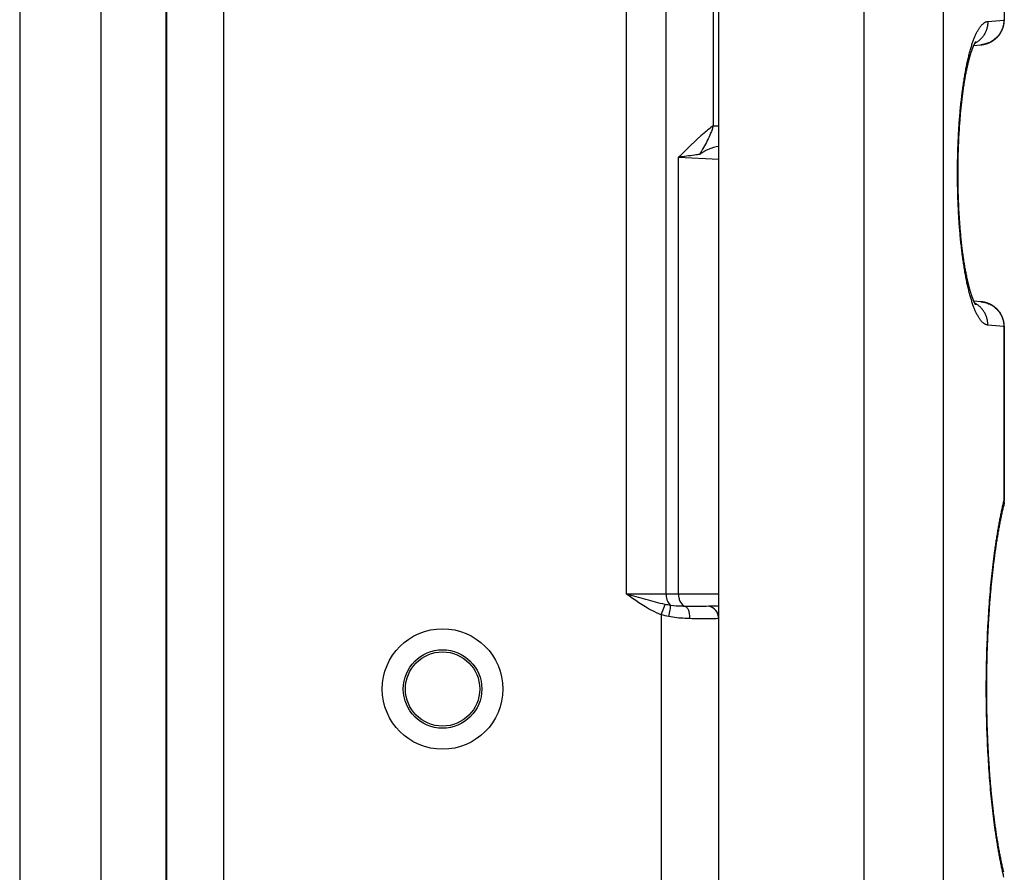
# Model space of a CAD drawing. Units: millimetres. Extents: x 645 to 1065, y -13 to 284.
# Drawn here: x 710 to 734, y 122 to 143 of the extents above; entities that cross this region are included whole.
import ezdxf

# ---------------------------------------------------------------- set-up
doc = ezdxf.new("R2010")
doc.units = ezdxf.units.MM
doc.header["$LTSCALE"] = 23.1
doc.layers.add('COMPONENTI_DI_ASSIEME', color=7, linetype='CONTINUOUS')

msp = doc.modelspace()

# ---------------------------------------------------------------- linework, layer by layer
at = {"layer": 'COMPONENTI_DI_ASSIEME', "color": 9, "linetype": 'Continuous'}
for p, q in [((713.844, 168.358), (713.844, 84.267)), ((715.235, 84.499), (715.235, 168.127)), ((725.952, 128.613), (725.952, 168.127)), ((712.25, 166.313), (712.25, 86.313)), ((724.991, 128.613), (724.991, 160.487)), ((732.672, 145.122), (732.672, 86.313)), ((730.747, 145.105), (730.747, 86.313)), ((727.094, 144.661), (727.094, 139.964)), ((733.752, 142.492), (734.142, 142.526)), ((734.142, 142.534), (734.152, 142.534)), ((727.094, 139.964), (727.235, 139.964)), ((726.255, 139.201), (727.236, 139.154)), ((726.255, 139.201), (727.235, 139.154)), ((726.255, 128.613), (726.255, 139.201)), ((734.142, 135.099), (733.752, 135.133)), ((734.152, 135.091), (734.142, 135.091)), ((734.142, 135.091), (734.142, 130.87)), ((734.152, 130.87), (734.142, 130.87)), ((727.235, 128.613), (724.991, 128.613)), ((725.835, 128.114), (725.93, 128.363)), ((725.835, 128.114), (725.835, 84.499)), ((727.23, 84.268), (727.23, 128.021))]:
    msp.add_line(p, q, dxfattribs=at)
at = {"layer": 'COMPONENTI_DI_ASSIEME', "color": 7, "linetype": 'Continuous'}
for p, q in [((710.285, 166.313), (710.285, 86.313)), ((713.835, 86.313), (713.835, 166.313)), ((734.152, 157.091), (734.152, 142.534)), ((727.235, 86.313), (727.235, 145.658)), ((734.152, 142.518), (734.152, 142.534)), ((733.359, 141.769), (733.363, 141.779)), ((733.363, 141.779), (733.366, 141.789)), ((733.366, 141.789), (733.369, 141.798)), ((733.369, 141.798), (733.373, 141.808)), ((733.373, 141.808), (733.376, 141.817)), ((733.376, 141.817), (733.379, 141.825)), ((733.379, 141.825), (733.382, 141.834)), ((733.382, 141.834), (733.385, 141.842)), ((733.385, 141.842), (733.388, 141.85)), ((733.388, 141.85), (733.391, 141.858)), ((733.391, 141.858), (733.394, 141.866)), ((733.394, 141.866), (733.397, 141.873)), ((733.397, 141.873), (733.4, 141.88)), ((733.4, 141.88), (733.403, 141.887)), ((733.403, 141.887), (733.406, 141.894)), ((733.406, 141.894), (733.409, 141.9)), ((733.409, 141.9), (733.411, 141.907)), ((733.411, 141.907), (733.414, 141.913)), ((733.413, 141.911), (733.586, 141.927)), ((733.414, 141.913), (733.417, 141.919)), ((733.417, 141.919), (733.419, 141.924)), ((733.419, 141.924), (733.422, 141.93)), ((733.422, 141.93), (733.424, 141.935)), ((733.424, 141.935), (733.426, 141.94)), ((733.426, 141.94), (733.429, 141.945)), ((733.429, 141.945), (733.431, 141.949)), ((733.431, 141.949), (733.433, 141.953)), ((733.433, 141.953), (733.435, 141.958)), ((733.435, 141.958), (733.437, 141.962)), ((733.437, 141.962), (733.439, 141.965)), ((733.439, 141.965), (733.441, 141.969)), ((733.441, 141.969), (733.443, 141.972)), ((733.443, 141.972), (733.445, 141.975)), ((733.445, 141.975), (733.446, 141.978)), ((733.446, 141.978), (733.448, 141.981)), ((733.448, 141.981), (733.449, 141.984)), ((733.449, 141.984), (733.451, 141.986)), ((733.451, 141.986), (733.452, 141.989)), ((733.452, 141.989), (733.453, 141.991)), ((733.453, 141.991), (733.455, 141.993)), ((733.455, 141.993), (733.456, 141.995)), ((733.456, 141.995), (733.457, 141.996)), ((733.457, 141.996), (733.458, 141.998)), ((733.458, 141.998), (733.459, 141.999)), ((733.459, 142), (733.46, 142.001)), ((733.459, 141.999), (733.459, 142)), ((733.46, 142.001), (733.461, 142.002)), ((733.461, 142.003), (733.462, 142.004)), ((733.461, 142.002), (733.461, 142.003)), ((733.462, 142.004), (733.462, 142.004)), ((733.462, 142.004), (733.462, 142.004)), ((733.29, 141.531), (733.296, 141.552)), ((733.296, 141.552), (733.301, 141.573)), ((733.301, 141.573), (733.307, 141.593)), ((733.307, 141.593), (733.312, 141.613)), ((733.312, 141.613), (733.317, 141.633)), ((733.317, 141.633), (733.323, 141.652)), ((733.323, 141.652), (733.328, 141.67)), ((733.328, 141.67), (733.333, 141.688)), ((733.333, 141.688), (733.339, 141.705)), ((733.339, 141.705), (733.344, 141.722)), ((733.344, 141.722), (733.349, 141.738)), ((733.349, 141.738), (733.354, 141.754)), ((733.236, 141.291), (733.242, 141.317)), ((733.242, 141.317), (733.247, 141.343)), ((733.247, 141.343), (733.252, 141.368)), ((733.252, 141.368), (733.258, 141.393)), ((733.258, 141.393), (733.263, 141.417)), ((733.263, 141.417), (733.269, 141.441)), ((733.269, 141.441), (733.274, 141.464)), ((733.274, 141.464), (733.279, 141.487)), ((733.279, 141.487), (733.285, 141.509)), ((733.285, 141.509), (733.29, 141.531)), ((733.19, 141.039), (733.195, 141.069)), ((733.195, 141.069), (733.2, 141.098)), ((733.2, 141.098), (733.205, 141.127)), ((733.205, 141.127), (733.21, 141.155)), ((733.21, 141.155), (733.215, 141.183)), ((733.215, 141.183), (733.221, 141.211)), ((733.221, 141.211), (733.226, 141.238)), ((733.226, 141.238), (733.231, 141.265)), ((733.231, 141.265), (733.236, 141.291)), ((733.152, 140.789), (733.157, 140.821)), ((733.157, 140.821), (733.162, 140.854)), ((733.162, 140.854), (733.166, 140.885)), ((733.166, 140.885), (733.171, 140.917)), ((733.171, 140.917), (733.176, 140.948)), ((733.176, 140.948), (733.18, 140.979)), ((733.18, 140.979), (733.185, 141.009)), ((733.185, 141.009), (733.19, 141.039)), ((733.123, 140.553), (733.127, 140.588)), ((733.127, 140.588), (733.131, 140.622)), ((733.131, 140.622), (733.135, 140.656)), ((733.135, 140.656), (733.139, 140.69)), ((733.139, 140.69), (733.144, 140.723)), ((733.144, 140.723), (733.148, 140.756)), ((733.148, 140.756), (733.152, 140.789)), ((733.1, 140.339), (733.104, 140.376)), ((733.104, 140.376), (733.107, 140.412)), ((733.107, 140.412), (733.111, 140.447)), ((733.111, 140.447), (733.115, 140.483)), ((733.115, 140.483), (733.119, 140.518)), ((733.119, 140.518), (733.123, 140.553)), ((733.078, 140.079), (733.081, 140.117)), ((733.081, 140.117), (733.084, 140.155)), ((733.084, 140.155), (733.087, 140.192)), ((733.087, 140.192), (733.09, 140.229)), ((733.09, 140.229), (733.093, 140.266)), ((733.093, 140.266), (733.097, 140.303)), ((733.097, 140.303), (733.1, 140.339)), ((733.062, 139.849), (733.064, 139.888)), ((733.064, 139.888), (733.067, 139.926)), ((733.067, 139.926), (733.069, 139.965)), ((733.069, 139.965), (733.072, 140.003)), ((733.072, 140.003), (733.075, 140.041)), ((733.075, 140.041), (733.078, 140.079)), ((733.047, 139.585), (733.049, 139.625)), ((733.049, 139.625), (733.051, 139.665)), ((733.051, 139.665), (733.053, 139.705)), ((733.053, 139.705), (733.055, 139.744)), ((733.055, 139.744), (733.058, 139.783)), ((733.058, 139.783), (733.059, 139.81)), ((733.059, 139.81), (733.062, 139.849)), ((733.04, 139.385), (733.041, 139.425)), ((733.041, 139.425), (733.042, 139.465)), ((733.042, 139.465), (733.044, 139.505)), ((733.044, 139.505), (733.046, 139.546)), ((733.046, 139.546), (733.047, 139.585)), ((733.033, 139.141), (733.034, 139.181)), ((733.034, 139.181), (733.035, 139.222)), ((733.035, 139.222), (733.036, 139.263)), ((733.036, 139.263), (733.037, 139.303)), ((733.037, 139.303), (733.038, 139.344)), ((733.038, 139.344), (733.04, 139.385)), ((733.03, 138.895), (733.031, 138.936)), ((733.031, 139.018), (733.032, 139.059)), ((733.031, 138.977), (733.031, 139.018)), ((733.031, 138.936), (733.031, 138.977)), ((733.032, 139.059), (733.033, 139.1)), ((733.033, 139.1), (733.033, 139.141)), ((733.03, 138.854), (733.03, 138.895)), ((733.03, 138.813), (733.03, 138.854)), ((733.03, 138.772), (733.03, 138.813)), ((733.03, 138.731), (733.03, 138.772)), ((733.031, 138.689), (733.03, 138.731)), ((733.031, 138.648), (733.031, 138.689)), ((733.031, 138.607), (733.031, 138.648)), ((733.032, 138.567), (733.031, 138.607)), ((733.033, 138.526), (733.032, 138.567)), ((733.033, 138.485), (733.033, 138.526)), ((733.034, 138.444), (733.033, 138.485)), ((733.035, 138.403), (733.034, 138.444)), ((733.036, 138.362), (733.035, 138.403)), ((733.037, 138.322), (733.036, 138.362)), ((733.038, 138.281), (733.037, 138.322)), ((733.04, 138.241), (733.038, 138.281)), ((733.041, 138.2), (733.04, 138.241)), ((733.042, 138.16), (733.041, 138.2)), ((733.044, 138.12), (733.042, 138.16)), ((733.046, 138.08), (733.044, 138.12)), ((733.047, 138.04), (733.046, 138.08)), ((733.049, 138), (733.047, 138.04)), ((733.051, 137.96), (733.049, 138)), ((733.053, 137.921), (733.051, 137.96)), ((733.055, 137.881), (733.053, 137.921)), ((733.058, 137.842), (733.055, 137.881)), ((733.06, 137.803), (733.058, 137.842)), ((733.062, 137.764), (733.06, 137.803)), ((733.065, 137.725), (733.062, 137.764)), ((733.067, 137.686), (733.065, 137.725)), ((733.07, 137.648), (733.067, 137.686)), ((733.073, 137.609), (733.07, 137.648)), ((733.076, 137.571), (733.073, 137.609)), ((733.079, 137.533), (733.076, 137.571)), ((733.082, 137.495), (733.079, 137.533)), ((733.085, 137.458), (733.082, 137.495)), ((733.088, 137.421), (733.085, 137.458)), ((733.091, 137.384), (733.088, 137.421)), ((733.095, 137.347), (733.091, 137.384)), ((733.098, 137.31), (733.095, 137.347)), ((733.101, 137.274), (733.098, 137.31)), ((733.105, 137.238), (733.101, 137.274)), ((733.109, 137.202), (733.105, 137.238)), ((733.112, 137.166), (733.109, 137.202)), ((733.116, 137.131), (733.112, 137.166)), ((733.125, 137.049), (733.121, 137.084)), ((733.13, 137.015), (733.125, 137.049)), ((733.134, 136.981), (733.13, 137.015)), ((733.138, 136.947), (733.134, 136.981)), ((733.142, 136.913), (733.138, 136.947)), ((733.147, 136.88), (733.142, 136.913)), ((733.151, 136.847), (733.147, 136.88)), ((733.155, 136.815), (733.151, 136.847)), ((733.16, 136.782), (733.155, 136.815)), ((733.165, 136.75), (733.16, 136.782)), ((733.169, 136.719), (733.165, 136.75)), ((733.174, 136.688), (733.169, 136.719)), ((733.179, 136.657), (733.174, 136.688)), ((733.184, 136.626), (733.179, 136.657)), ((733.189, 136.596), (733.184, 136.626)), ((733.193, 136.566), (733.189, 136.596)), ((733.198, 136.537), (733.193, 136.566)), ((733.204, 136.508), (733.198, 136.537)), ((733.209, 136.479), (733.204, 136.508)), ((733.214, 136.451), (733.209, 136.479)), ((733.219, 136.423), (733.214, 136.451)), ((733.224, 136.396), (733.219, 136.423)), ((733.229, 136.369), (733.224, 136.396)), ((733.235, 136.343), (733.229, 136.369)), ((733.24, 136.316), (733.235, 136.343)), ((733.245, 136.291), (733.24, 136.316)), ((733.251, 136.266), (733.245, 136.291)), ((733.256, 136.241), (733.251, 136.266)), ((733.261, 136.216), (733.256, 136.241)), ((733.267, 136.193), (733.261, 136.216)), ((733.272, 136.169), (733.267, 136.193)), ((733.278, 136.146), (733.272, 136.169)), ((733.283, 136.124), (733.278, 136.146)), ((733.289, 136.102), (733.283, 136.124)), ((733.294, 136.08), (733.289, 136.102)), ((733.299, 136.059), (733.294, 136.08)), ((733.305, 136.039), (733.299, 136.059)), ((733.31, 136.019), (733.305, 136.039)), ((733.316, 135.999), (733.31, 136.019)), ((733.321, 135.98), (733.316, 135.999)), ((733.326, 135.961), (733.321, 135.98)), ((733.332, 135.943), (733.326, 135.961)), ((733.337, 135.926), (733.332, 135.943)), ((733.342, 135.909), (733.337, 135.926)), ((733.347, 135.892), (733.342, 135.909)), ((733.353, 135.876), (733.347, 135.892)), ((733.356, 135.866), (733.353, 135.876)), ((733.359, 135.856), (733.356, 135.866)), ((733.363, 135.846), (733.359, 135.856)), ((733.366, 135.836), (733.363, 135.846)), ((733.369, 135.827), (733.366, 135.836)), ((733.373, 135.818), (733.369, 135.827)), ((733.376, 135.809), (733.373, 135.818)), ((733.379, 135.8), (733.376, 135.809)), ((733.382, 135.791), (733.379, 135.8)), ((733.385, 135.783), (733.382, 135.791)), ((733.388, 135.775), (733.385, 135.783)), ((733.391, 135.767), (733.388, 135.775)), ((733.394, 135.76), (733.391, 135.767)), ((733.397, 135.752), (733.394, 135.76)), ((733.4, 135.745), (733.397, 135.752)), ((733.403, 135.738), (733.4, 135.745)), ((733.406, 135.731), (733.403, 135.738)), ((733.409, 135.725), (733.406, 135.731)), ((733.411, 135.719), (733.409, 135.725)), ((733.414, 135.713), (733.411, 135.719)), ((733.417, 135.707), (733.414, 135.713)), ((733.419, 135.701), (733.417, 135.707)), ((733.422, 135.696), (733.419, 135.701)), ((733.424, 135.691), (733.422, 135.696)), ((733.426, 135.686), (733.424, 135.691)), ((733.429, 135.681), (733.426, 135.686)), ((733.431, 135.676), (733.429, 135.681)), ((733.433, 135.672), (733.431, 135.676)), ((733.435, 135.668), (733.433, 135.672)), ((733.437, 135.664), (733.435, 135.668)), ((733.439, 135.66), (733.437, 135.664)), ((733.441, 135.656), (733.439, 135.66)), ((733.443, 135.653), (733.441, 135.656)), ((733.445, 135.65), (733.443, 135.653)), ((733.446, 135.647), (733.445, 135.65)), ((733.448, 135.644), (733.446, 135.647)), ((733.449, 135.641), (733.448, 135.644)), ((733.451, 135.639), (733.449, 135.641)), ((733.452, 135.637), (733.451, 135.639)), ((733.453, 135.634), (733.452, 135.637)), ((733.455, 135.632), (733.453, 135.634)), ((733.456, 135.631), (733.455, 135.632)), ((733.457, 135.629), (733.456, 135.631)), ((733.458, 135.628), (733.457, 135.629)), ((733.459, 135.626), (733.458, 135.628)), ((733.459, 135.625), (733.459, 135.626)), ((733.46, 135.624), (733.459, 135.625)), ((733.461, 135.623), (733.46, 135.624)), ((733.461, 135.622), (733.461, 135.623)), ((733.462, 135.622), (733.461, 135.622)), ((733.462, 135.621), (733.462, 135.621)), ((733.462, 135.621), (733.462, 135.621)), ((733.462, 135.621), (733.462, 135.621)), ((733.462, 135.621), (733.462, 135.621)), ((734.152, 135.091), (734.152, 135.108)), ((734.152, 135.091), (734.152, 130.87)), ((734.093, 130.551), (734.098, 130.577)), ((734.098, 130.577), (734.104, 130.603)), ((734.104, 130.603), (734.11, 130.629)), ((734.11, 130.629), (734.115, 130.655)), ((734.115, 130.655), (734.121, 130.68)), ((734.121, 130.68), (734.127, 130.705)), ((734.127, 130.705), (734.133, 130.73)), ((734.133, 130.73), (734.138, 130.755)), ((734.043, 130.303), (734.048, 130.332)), ((734.048, 130.332), (734.054, 130.36)), ((734.054, 130.36), (734.059, 130.388)), ((734.059, 130.388), (734.065, 130.416)), ((734.065, 130.416), (734.07, 130.443)), ((734.07, 130.443), (734.076, 130.47)), ((734.076, 130.47), (734.081, 130.497)), ((734.081, 130.497), (734.087, 130.524)), ((734.087, 130.524), (734.093, 130.551)), ((734.001, 130.069), (734.006, 130.099)), ((734.006, 130.099), (734.011, 130.129)), ((734.011, 130.129), (734.017, 130.158)), ((734.017, 130.158), (734.022, 130.188)), ((734.022, 130.188), (734.027, 130.217)), ((734.027, 130.217), (734.032, 130.246)), ((734.032, 130.246), (734.038, 130.275)), ((734.038, 130.275), (734.043, 130.303)), ((733.961, 129.821), (733.966, 129.853)), ((733.966, 129.853), (733.971, 129.884)), ((733.971, 129.884), (733.976, 129.915)), ((733.976, 129.915), (733.981, 129.946)), ((733.981, 129.946), (733.986, 129.977)), ((733.986, 129.977), (733.991, 130.008)), ((733.991, 130.008), (733.996, 130.038)), ((733.996, 130.038), (734.001, 130.069)), ((733.929, 129.595), (733.933, 129.627)), ((733.933, 129.627), (733.938, 129.66)), ((733.938, 129.66), (733.943, 129.693)), ((733.943, 129.693), (733.947, 129.725)), ((733.947, 129.725), (733.952, 129.757)), ((733.952, 129.757), (733.957, 129.789)), ((733.957, 129.789), (733.961, 129.821)), ((733.898, 129.36), (733.903, 129.394)), ((733.903, 129.394), (733.907, 129.428)), ((733.907, 129.428), (733.911, 129.461)), ((733.911, 129.461), (733.916, 129.495)), ((733.916, 129.495), (733.92, 129.528)), ((733.92, 129.528), (733.924, 129.561)), ((733.924, 129.561), (733.929, 129.595)), ((733.87, 129.117), (733.874, 129.152)), ((733.874, 129.152), (733.878, 129.187)), ((733.878, 129.187), (733.882, 129.222)), ((733.882, 129.222), (733.886, 129.257)), ((733.886, 129.257), (733.89, 129.291)), ((733.89, 129.291), (733.894, 129.325)), ((733.894, 129.325), (733.898, 129.36)), ((733.844, 128.867), (733.848, 128.903)), ((733.848, 128.903), (733.851, 128.939)), ((733.851, 128.939), (733.855, 128.975)), ((733.855, 128.975), (733.859, 129.011)), ((733.859, 129.011), (733.863, 129.046)), ((733.863, 129.046), (733.866, 129.082)), ((733.866, 129.082), (733.87, 129.117)), ((733.821, 128.611), (733.824, 128.648)), ((733.824, 128.648), (733.827, 128.685)), ((733.827, 128.685), (733.83, 128.722)), ((733.83, 128.722), (733.834, 128.758)), ((733.834, 128.758), (733.837, 128.795)), ((733.837, 128.795), (733.841, 128.831)), ((733.841, 128.831), (733.844, 128.867)), ((733.802, 128.387), (733.805, 128.425)), ((733.805, 128.425), (733.808, 128.462)), ((733.808, 128.462), (733.811, 128.5)), ((733.811, 128.5), (733.814, 128.537)), ((733.814, 128.537), (733.818, 128.574)), ((733.818, 128.574), (733.821, 128.611)), ((733.786, 128.159), (733.789, 128.197)), ((733.789, 128.197), (733.791, 128.235)), ((733.791, 128.235), (733.794, 128.273)), ((733.794, 128.273), (733.797, 128.311)), ((733.797, 128.311), (733.8, 128.349)), ((733.8, 128.349), (733.802, 128.387)), ((733.772, 127.928), (733.774, 127.967)), ((733.774, 127.967), (733.776, 128.005)), ((733.776, 128.005), (733.779, 128.044)), ((733.779, 128.044), (733.781, 128.082)), ((733.781, 128.082), (733.784, 128.121)), ((733.784, 128.121), (733.786, 128.159)), ((733.757, 127.654), (733.759, 127.694)), ((733.759, 127.694), (733.761, 127.733)), ((733.761, 127.733), (733.763, 127.772)), ((733.763, 127.772), (733.765, 127.811)), ((733.765, 127.811), (733.767, 127.85)), ((733.767, 127.85), (733.77, 127.889)), ((733.77, 127.889), (733.772, 127.928)), ((733.747, 127.417), (733.749, 127.457)), ((733.749, 127.457), (733.75, 127.497)), ((733.75, 127.497), (733.752, 127.536)), ((733.752, 127.536), (733.754, 127.576)), ((733.754, 127.576), (733.755, 127.615)), ((733.755, 127.615), (733.757, 127.654)), ((733.739, 127.178), (733.74, 127.218)), ((733.74, 127.218), (733.741, 127.258)), ((733.741, 127.258), (733.743, 127.298)), ((733.743, 127.298), (733.744, 127.338)), ((733.744, 127.338), (733.746, 127.378)), ((733.746, 127.378), (733.747, 127.417)), ((733.733, 126.938), (733.734, 126.978)), ((733.734, 126.978), (733.735, 127.018)), ((733.735, 127.018), (733.736, 127.058)), ((733.736, 127.058), (733.737, 127.098)), ((733.737, 127.098), (733.738, 127.139)), ((733.738, 127.139), (733.739, 127.178)), ((733.728, 126.696), (733.729, 126.737)), ((733.729, 126.737), (733.73, 126.777)), ((733.73, 126.817), (733.731, 126.858)), ((733.73, 126.777), (733.73, 126.817)), ((733.731, 126.858), (733.732, 126.898)), ((733.732, 126.898), (733.733, 126.938)), ((733.726, 126.495), (733.727, 126.535)), ((733.727, 126.616), (733.728, 126.656)), ((733.727, 126.575), (733.727, 126.616)), ((733.727, 126.535), (733.727, 126.575)), ((733.728, 126.656), (733.728, 126.696)), ((733.726, 126.454), (733.726, 126.495)), ((733.726, 126.414), (733.726, 126.454)), ((733.726, 126.373), (733.726, 126.414)), ((733.726, 126.333), (733.726, 126.373)), ((733.726, 126.292), (733.726, 126.333)), ((733.726, 126.252), (733.726, 126.292)), ((733.726, 126.212), (733.726, 126.252)), ((733.726, 126.171), (733.726, 126.212)), ((733.726, 126.131), (733.726, 126.171)), ((733.727, 126.09), (733.726, 126.131)), ((733.727, 126.05), (733.727, 126.09)), ((733.727, 126.01), (733.727, 126.05)), ((733.728, 125.969), (733.727, 126.01)), ((733.728, 125.929), (733.728, 125.969)), ((733.729, 125.889), (733.728, 125.929)), ((733.73, 125.848), (733.729, 125.889)), ((733.73, 125.808), (733.73, 125.848)), ((733.731, 125.768), (733.73, 125.808)), ((733.732, 125.727), (733.731, 125.768)), ((733.733, 125.687), (733.732, 125.727)), ((733.734, 125.647), (733.733, 125.687)), ((733.735, 125.607), (733.734, 125.647)), ((733.736, 125.567), (733.735, 125.607)), ((733.737, 125.527), (733.736, 125.567)), ((733.738, 125.487), (733.737, 125.527)), ((733.739, 125.447), (733.738, 125.487)), ((733.74, 125.407), (733.739, 125.447)), ((733.741, 125.367), (733.74, 125.407)), ((733.743, 125.327), (733.741, 125.367)), ((733.744, 125.287), (733.743, 125.327)), ((733.746, 125.248), (733.744, 125.287)), ((733.747, 125.208), (733.746, 125.248)), ((733.749, 125.168), (733.747, 125.208)), ((733.75, 125.129), (733.749, 125.168)), ((733.752, 125.089), (733.75, 125.129)), ((733.754, 125.05), (733.752, 125.089)), ((733.755, 125.01), (733.754, 125.05)), ((733.757, 124.971), (733.755, 125.01)), ((733.759, 124.932), (733.757, 124.971)), ((733.761, 124.892), (733.759, 124.932)), ((733.763, 124.853), (733.761, 124.892)), ((733.765, 124.814), (733.763, 124.853)), ((733.767, 124.775), (733.765, 124.814)), ((733.77, 124.736), (733.767, 124.775)), ((733.772, 124.697), (733.77, 124.736)), ((733.774, 124.659), (733.772, 124.697)), ((733.776, 124.62), (733.774, 124.659)), ((733.779, 124.581), (733.776, 124.62)), ((733.781, 124.543), (733.779, 124.581)), ((733.784, 124.505), (733.781, 124.543)), ((733.786, 124.466), (733.784, 124.505)), ((733.789, 124.428), (733.786, 124.466)), ((733.791, 124.39), (733.789, 124.428)), ((733.794, 124.352), (733.791, 124.39)), ((733.797, 124.314), (733.794, 124.352)), ((733.8, 124.276), (733.797, 124.314)), ((733.802, 124.238), (733.8, 124.276)), ((733.805, 124.201), (733.802, 124.238)), ((733.808, 124.163), (733.805, 124.201)), ((733.811, 124.126), (733.808, 124.163)), ((733.814, 124.088), (733.811, 124.126)), ((733.818, 124.051), (733.814, 124.088)), ((733.821, 124.014), (733.818, 124.051)), ((733.824, 123.977), (733.821, 124.014)), ((733.827, 123.94), (733.824, 123.977)), ((733.83, 123.904), (733.827, 123.94)), ((733.834, 123.867), (733.83, 123.904)), ((733.837, 123.831), (733.834, 123.867)), ((733.841, 123.794), (733.837, 123.831)), ((733.844, 123.758), (733.841, 123.794)), ((733.848, 123.722), (733.844, 123.758)), ((733.851, 123.686), (733.848, 123.722)), ((733.855, 123.65), (733.851, 123.686)), ((733.859, 123.614), (733.855, 123.65)), ((733.863, 123.579), (733.859, 123.614)), ((733.866, 123.544), (733.863, 123.579)), ((733.87, 123.508), (733.866, 123.544)), ((733.874, 123.473), (733.87, 123.508)), ((733.878, 123.438), (733.874, 123.473)), ((733.882, 123.403), (733.878, 123.438)), ((733.886, 123.369), (733.882, 123.403)), ((733.89, 123.334), (733.886, 123.369)), ((733.894, 123.3), (733.89, 123.334)), ((733.898, 123.266), (733.894, 123.3)), ((733.903, 123.232), (733.898, 123.266)), ((733.907, 123.198), (733.903, 123.232)), ((733.911, 123.164), (733.907, 123.198)), ((733.916, 123.13), (733.911, 123.164)), ((733.92, 123.097), (733.916, 123.13)), ((733.924, 123.064), (733.92, 123.097)), ((733.929, 123.031), (733.924, 123.064)), ((733.933, 122.998), (733.929, 123.031)), ((733.938, 122.965), (733.933, 122.998)), ((733.943, 122.933), (733.938, 122.965)), ((733.947, 122.9), (733.943, 122.933)), ((733.952, 122.868), (733.947, 122.9)), ((733.957, 122.836), (733.952, 122.868)), ((733.961, 122.804), (733.957, 122.836)), ((733.966, 122.773), (733.961, 122.804)), ((733.971, 122.741), (733.966, 122.773)), ((733.976, 122.71), (733.971, 122.741)), ((733.981, 122.679), (733.976, 122.71)), ((733.986, 122.648), (733.981, 122.679)), ((733.991, 122.617), (733.986, 122.648)), ((733.996, 122.587), (733.991, 122.617)), ((734.001, 122.557), (733.996, 122.587)), ((734.006, 122.527), (734.001, 122.557)), ((734.011, 122.497), (734.006, 122.527)), ((734.017, 122.467), (734.011, 122.497)), ((734.022, 122.438), (734.017, 122.467)), ((734.027, 122.408), (734.022, 122.438)), ((734.032, 122.379), (734.027, 122.408)), ((734.038, 122.35), (734.032, 122.379)), ((734.043, 122.322), (734.038, 122.35)), ((734.048, 122.294), (734.043, 122.322)), ((734.054, 122.265), (734.048, 122.294)), ((734.059, 122.237), (734.054, 122.265)), ((734.065, 122.21), (734.059, 122.237)), ((734.07, 122.182), (734.065, 122.21)), ((734.076, 122.155), (734.07, 122.182)), ((734.081, 122.128), (734.076, 122.155)), ((734.087, 122.101), (734.081, 122.128)), ((734.093, 122.074), (734.087, 122.101)), ((734.098, 122.048), (734.093, 122.074)), ((734.104, 122.022), (734.098, 122.048)), ((734.11, 121.996), (734.104, 122.022)), ((734.115, 121.971), (734.11, 121.996)), ((734.121, 121.945), (734.115, 121.971)), ((734.127, 121.92), (734.121, 121.945)), ((734.133, 121.895), (734.127, 121.92)), ((734.138, 121.871), (734.133, 121.895))]:
    msp.add_line(p, q, dxfattribs=at)
for points in [[(734.133, 142.381), (734.134, 142.385), (734.135, 142.388), (734.136, 142.392), (734.137, 142.395), (734.138, 142.399), (734.138, 142.402), (734.139, 142.406), (734.14, 142.41), (734.141, 142.413), (734.141, 142.417), (734.142, 142.42), (734.143, 142.424), (734.143, 142.427), (734.144, 142.431), (734.144, 142.435), (734.145, 142.438), (734.146, 142.442), (734.146, 142.445), (734.147, 142.449), (734.147, 142.453), (734.148, 142.456), (734.148, 142.46), (734.148, 142.463), (734.149, 142.467), (734.149, 142.471), (734.149, 142.474), (734.15, 142.478), (734.15, 142.481), (734.15, 142.485), (734.151, 142.489), (734.151, 142.492), (734.151, 142.496), (734.151, 142.5), (734.151, 142.503), (734.152, 142.507), (734.152, 142.51), (734.152, 142.514), (734.152, 142.518)], [(733.586, 141.927), (733.59, 141.927), (733.594, 141.927), (733.598, 141.928), (733.602, 141.928), (733.606, 141.929), (733.61, 141.929), (733.614, 141.93), (733.618, 141.93), (733.622, 141.931), (733.626, 141.931), (733.63, 141.932), (733.634, 141.933), (733.637, 141.933), (733.641, 141.934), (733.645, 141.935), (733.649, 141.936), (733.653, 141.936), (733.657, 141.937), (733.661, 141.938), (733.665, 141.939), (733.669, 141.94), (733.673, 141.941), (733.676, 141.941), (733.68, 141.942), (733.684, 141.943), (733.688, 141.944), (733.692, 141.945), (733.696, 141.946), (733.699, 141.947), (733.703, 141.948), (733.707, 141.95), (733.711, 141.951), (733.715, 141.952), (733.718, 141.953), (733.722, 141.954), (733.726, 141.955), (733.73, 141.957), (733.733, 141.958), (733.737, 141.959), (733.741, 141.96), (733.745, 141.962), (733.748, 141.963), (733.752, 141.964), (733.756, 141.966), (733.759, 141.967), (733.763, 141.969), (733.767, 141.97), (733.77, 141.972), (733.774, 141.973), (733.777, 141.975), (733.781, 141.976), (733.785, 141.978), (733.788, 141.979), (733.792, 141.981), (733.795, 141.982), (733.799, 141.984), (733.802, 141.986), (733.806, 141.987), (733.809, 141.989), (733.813, 141.991), (733.816, 141.993), (733.82, 141.994), (733.823, 141.996), (733.827, 141.998), (733.83, 142), (733.834, 142.002), (733.837, 142.004), (733.84, 142.005), (733.844, 142.007), (733.847, 142.009), (733.85, 142.011), (733.854, 142.013), (733.857, 142.015), (733.86, 142.017), (733.864, 142.019), (733.867, 142.021), (733.87, 142.023), (733.873, 142.025), (733.877, 142.027), (733.88, 142.029), (733.883, 142.032), (733.886, 142.034), (733.889, 142.036), (733.893, 142.038), (733.896, 142.04), (733.899, 142.042), (733.902, 142.045), (733.905, 142.047), (733.908, 142.049), (733.911, 142.052), (733.914, 142.054), (733.917, 142.056), (733.92, 142.059), (733.923, 142.061), (733.926, 142.063), (733.929, 142.066), (733.932, 142.068), (733.935, 142.07), (733.938, 142.073), (733.941, 142.075), (733.944, 142.078), (733.947, 142.08), (733.95, 142.083), (733.952, 142.085), (733.955, 142.088), (733.958, 142.09), (733.961, 142.093), (733.963, 142.096), (733.966, 142.098), (733.969, 142.101), (733.972, 142.103), (733.974, 142.106), (733.977, 142.109), (733.98, 142.111), (733.982, 142.114), (733.985, 142.117), (733.988, 142.119), (733.99, 142.122), (733.993, 142.125), (733.995, 142.128), (733.998, 142.13), (734, 142.133), (734.003, 142.136), (734.005, 142.139), (734.008, 142.142), (734.01, 142.145), (734.012, 142.147), (734.015, 142.15), (734.017, 142.153), (734.02, 142.156), (734.022, 142.159), (734.024, 142.162), (734.027, 142.165), (734.029, 142.168), (734.031, 142.171), (734.033, 142.174), (734.036, 142.177), (734.038, 142.18), (734.04, 142.183), (734.042, 142.186), (734.044, 142.189), (734.046, 142.192), (734.048, 142.195), (734.051, 142.198), (734.053, 142.201), (734.055, 142.204), (734.057, 142.207), (734.059, 142.21), (734.061, 142.213), (734.063, 142.217), (734.065, 142.22), (734.067, 142.223), (734.068, 142.226), (734.07, 142.229), (734.072, 142.232), (734.074, 142.236), (734.076, 142.239), (734.078, 142.242), (734.079, 142.245), (734.081, 142.249), (734.083, 142.252), (734.085, 142.255), (734.086, 142.258), (734.088, 142.262), (734.09, 142.265), (734.091, 142.268), (734.093, 142.271), (734.095, 142.275), (734.096, 142.278), (734.098, 142.281), (734.099, 142.285), (734.101, 142.288), (734.102, 142.291), (734.104, 142.295), (734.105, 142.298), (734.107, 142.302), (734.108, 142.305), (734.109, 142.308), (734.111, 142.312), (734.112, 142.315), (734.113, 142.319), (734.115, 142.322), (734.116, 142.325), (734.117, 142.329), (734.118, 142.332), (734.12, 142.336), (734.121, 142.339), (734.122, 142.343), (734.123, 142.346), (734.124, 142.35), (734.125, 142.353), (734.126, 142.357), (734.127, 142.36), (734.128, 142.364), (734.129, 142.367), (734.13, 142.371), (734.131, 142.374), (734.132, 142.378), (734.133, 142.381)], [(733.462, 142.004), (733.462, 142.005), (733.462, 142.005)], [(733.354, 141.754), (733.358, 141.764), (733.359, 141.769)], [(733.121, 137.084), (733.118, 137.119), (733.116, 137.131)], [(733.749, 135.662), (733.745, 135.663), (733.741, 135.665), (733.737, 135.666), (733.734, 135.667), (733.73, 135.669), (733.726, 135.67), (733.722, 135.671), (733.719, 135.672), (733.715, 135.673), (733.711, 135.675), (733.707, 135.676), (733.703, 135.677), (733.7, 135.678), (733.696, 135.679), (733.692, 135.68), (733.688, 135.681), (733.684, 135.682), (733.68, 135.683), (733.677, 135.684), (733.673, 135.685), (733.669, 135.686), (733.665, 135.686), (733.661, 135.687), (733.657, 135.688), (733.653, 135.689), (733.649, 135.69), (733.645, 135.69), (733.642, 135.691), (733.638, 135.692), (733.634, 135.693), (733.63, 135.693), (733.626, 135.694), (733.622, 135.694), (733.618, 135.695), (733.614, 135.696), (733.61, 135.696), (733.606, 135.697), (733.602, 135.697), (733.598, 135.698), (733.594, 135.698), (733.59, 135.698), (733.586, 135.699), (733.413, 135.714)], [(733.462, 135.621), (733.462, 135.621), (733.462, 135.622)], [(734.152, 135.108), (734.152, 135.111), (734.152, 135.114), (734.152, 135.116), (734.152, 135.119), (734.151, 135.122), (734.151, 135.125), (734.151, 135.128), (734.151, 135.131), (734.151, 135.134), (734.151, 135.137), (734.15, 135.14), (734.15, 135.144), (734.15, 135.147), (734.15, 135.15), (734.149, 135.153), (734.149, 135.156), (734.149, 135.159), (734.148, 135.162), (734.148, 135.165), (734.148, 135.168), (734.147, 135.172), (734.147, 135.175), (734.146, 135.178), (734.146, 135.181), (734.145, 135.184), (734.145, 135.188), (734.144, 135.191), (734.144, 135.194), (734.143, 135.198), (734.143, 135.201), (734.142, 135.204), (734.142, 135.208), (734.141, 135.211), (734.14, 135.214), (734.139, 135.218), (734.139, 135.221), (734.138, 135.225), (734.137, 135.228), (734.136, 135.232), (734.135, 135.235), (734.135, 135.239), (734.134, 135.242), (734.133, 135.246), (734.132, 135.249), (734.131, 135.253), (734.13, 135.257), (734.129, 135.26), (734.128, 135.264), (734.127, 135.267), (734.126, 135.271), (734.125, 135.274), (734.124, 135.278), (734.122, 135.281), (734.121, 135.284), (734.12, 135.288), (734.119, 135.291), (734.118, 135.295), (734.116, 135.298), (734.115, 135.302), (734.114, 135.305), (734.113, 135.309), (734.111, 135.312), (734.11, 135.315), (734.109, 135.319), (734.107, 135.322), (734.106, 135.326), (734.104, 135.329), (734.103, 135.332), (734.101, 135.336), (734.1, 135.339), (734.098, 135.342), (734.097, 135.346), (734.095, 135.349), (734.094, 135.352), (734.092, 135.356), (734.09, 135.359), (734.089, 135.362), (734.087, 135.366), (734.085, 135.369), (734.084, 135.372), (734.082, 135.375), (734.08, 135.379), (734.078, 135.382), (734.077, 135.385), (734.075, 135.388), (734.073, 135.392), (734.071, 135.395), (734.069, 135.398), (734.067, 135.401), (734.065, 135.404), (734.063, 135.408), (734.061, 135.411), (734.059, 135.414), (734.057, 135.417), (734.055, 135.42), (734.053, 135.423), (734.051, 135.426), (734.049, 135.429), (734.047, 135.432), (734.045, 135.435), (734.043, 135.439), (734.041, 135.442), (734.039, 135.445), (734.036, 135.448), (734.034, 135.451), (734.032, 135.454), (734.03, 135.457), (734.027, 135.459), (734.025, 135.462), (734.023, 135.465), (734.02, 135.468), (734.018, 135.471), (734.016, 135.474), (734.013, 135.477), (734.011, 135.48), (734.008, 135.483), (734.006, 135.486), (734.003, 135.488), (734.001, 135.491), (733.998, 135.494), (733.996, 135.497), (733.993, 135.5), (733.991, 135.502), (733.988, 135.505), (733.986, 135.508), (733.983, 135.51), (733.98, 135.513), (733.978, 135.516), (733.975, 135.519), (733.972, 135.521), (733.97, 135.524), (733.967, 135.526), (733.964, 135.529), (733.961, 135.532), (733.959, 135.534), (733.956, 135.537), (733.953, 135.539), (733.95, 135.542), (733.947, 135.544), (733.945, 135.547), (733.942, 135.549), (733.939, 135.552), (733.936, 135.554), (733.933, 135.557), (733.93, 135.559), (733.927, 135.561), (733.924, 135.564), (733.921, 135.566), (733.918, 135.569), (733.915, 135.571), (733.912, 135.573), (733.909, 135.576), (733.906, 135.578), (733.903, 135.58), (733.9, 135.582), (733.896, 135.585), (733.893, 135.587), (733.89, 135.589), (733.887, 135.591), (733.884, 135.593), (733.881, 135.595), (733.877, 135.598), (733.874, 135.6), (733.871, 135.602), (733.868, 135.604), (733.864, 135.606), (733.861, 135.608), (733.858, 135.61), (733.854, 135.612), (733.851, 135.614), (733.848, 135.616), (733.844, 135.618), (733.841, 135.62), (733.838, 135.621), (733.834, 135.623), (733.831, 135.625), (733.827, 135.627), (733.824, 135.629), (733.82, 135.631), (733.817, 135.632), (733.813, 135.634), (733.81, 135.636), (733.806, 135.638), (733.803, 135.639), (733.799, 135.641), (733.796, 135.643), (733.792, 135.644), (733.789, 135.646), (733.785, 135.647), (733.782, 135.649), (733.778, 135.65), (733.774, 135.652), (733.771, 135.654), (733.767, 135.655), (733.763, 135.656), (733.76, 135.658), (733.756, 135.659), (733.752, 135.661), (733.749, 135.662)]]:
    msp.add_lwpolyline(points, dxfattribs=at)
for radius in [1.461, 0.952, 0.9]:
    msp.add_circle((720.535, 126.313), radius, dxfattribs=at)
at = {"layer": 'COMPONENTI_DI_ASSIEME', "color": 9, "linetype": 'Continuous'}
for centre, start, end in [((733.645, 142.534), 359.029, 0.0006), ((733.645, 135.091), 359.9994, 0.971)]:
    msp.add_arc(centre, 0.497, start, end, dxfattribs=at)
at = {"layer": 'COMPONENTI_DI_ASSIEME', "color": 7, "linetype": 'Continuous'}
msp.add_arc((733.652, 130.87), 0.5, 346.6551, 360, dxfattribs=at)
at = {"layer": 'COMPONENTI_DI_ASSIEME', "color": 9, "linetype": 'Continuous'}
for points, knots in [([(733.752, 135.133), (733.746, 135.134), (733.734, 135.136), (733.716, 135.14), (733.698, 135.147), (733.68, 135.156), (733.663, 135.168), (733.645, 135.181), (733.627, 135.196), (733.609, 135.214), (733.592, 135.233), (733.574, 135.255), (733.557, 135.279), (733.54, 135.304), (733.523, 135.332), (733.506, 135.362), (733.489, 135.394), (733.473, 135.427), (733.456, 135.463), (733.44, 135.501), (733.424, 135.54), (733.408, 135.582), (733.392, 135.625), (733.376, 135.671), (733.361, 135.718), (733.346, 135.767), (733.331, 135.818), (733.317, 135.87), (733.302, 135.924), (733.288, 135.98), (733.275, 136.038), (733.256, 136.118), (733.234, 136.223), (733.209, 136.352), (733.186, 136.488), (733.164, 136.629), (733.143, 136.776), (733.123, 136.928), (733.106, 137.084), (733.089, 137.244), (733.074, 137.409), (733.061, 137.576), (733.05, 137.747), (733.04, 137.921), (733.032, 138.096), (733.026, 138.274), (733.021, 138.453), (733.019, 138.632), (733.018, 138.813), (733.019, 138.993), (733.021, 139.173), (733.026, 139.351), (733.032, 139.529), (733.04, 139.705), (733.05, 139.878), (733.061, 140.049), (733.074, 140.217), (733.089, 140.381), (733.106, 140.542), (733.123, 140.698), (733.143, 140.849), (733.164, 140.996), (733.186, 141.137), (733.209, 141.273), (733.234, 141.403), (733.256, 141.507), (733.275, 141.587), (733.288, 141.645), (733.302, 141.701), (733.317, 141.755), (733.331, 141.808), (733.346, 141.858), (733.361, 141.907), (733.376, 141.955), (733.392, 142), (733.408, 142.043), (733.424, 142.085), (733.44, 142.125), (733.456, 142.162), (733.473, 142.198), (733.489, 142.232), (733.506, 142.263), (733.523, 142.293), (733.54, 142.321), (733.557, 142.347), (733.574, 142.37), (733.592, 142.392), (733.609, 142.411), (733.627, 142.429), (733.645, 142.444), (733.663, 142.458), (733.68, 142.469), (733.698, 142.478), (733.716, 142.485), (733.734, 142.49), (733.746, 142.491), (733.752, 142.492)], [0, 0, 0, 0, 0.002352, 0.004756, 0.007242, 0.009835, 0.012556, 0.015426, 0.018458, 0.021668, 0.025066, 0.028659, 0.032457, 0.036463, 0.040683, 0.04512, 0.049776, 0.054653, 0.059753, 0.065075, 0.07062, 0.076387, 0.082375, 0.088584, 0.095012, 0.101657, 0.108516, 0.115588, 0.122871, 0.13036, 0.138054, 0.145948, 0.162326, 0.179464, 0.197329, 0.215886, 0.235097, 0.254922, 0.275317, 0.296239, 0.317641, 0.339474, 0.361687, 0.38423, 0.407049, 0.430091, 0.453301, 0.476622, 0.5, 0.523378, 0.546699, 0.569909, 0.592951, 0.61577, 0.638313, 0.660526, 0.682359, 0.703761, 0.724683, 0.745078, 0.764903, 0.784114, 0.802671, 0.820536, 0.837674, 0.854052, 0.861946, 0.86964, 0.877129, 0.884412, 0.891484, 0.898343, 0.904988, 0.911416, 0.917625, 0.923613, 0.92938, 0.934925, 0.940247, 0.945347, 0.950224, 0.95488, 0.959317, 0.963537, 0.967543, 0.971341, 0.974934, 0.978332, 0.981542, 0.984574, 0.987444, 0.990165, 0.992758, 0.995244, 0.997648, 1, 1, 1, 1]), ([(733.752, 142.492), (733.753, 142.478), (733.752, 142.451), (733.748, 142.41), (733.741, 142.37), (733.732, 142.33), (733.72, 142.29), (733.705, 142.252), (733.688, 142.215), (733.668, 142.179), (733.646, 142.145), (733.622, 142.112), (733.595, 142.081), (733.567, 142.052), (733.537, 142.025), (733.505, 142.001), (733.471, 141.978), (733.448, 141.965), (733.436, 141.959)], [0, 0, 0, 0, 0.06296, 0.125894, 0.188791, 0.251641, 0.314434, 0.377162, 0.439817, 0.502395, 0.564889, 0.627299, 0.689621, 0.751857, 0.814009, 0.87608, 0.938075, 1, 1, 1, 1]), ([(734.142, 142.526), (734.142, 142.517), (734.141, 142.498), (734.139, 142.47), (734.136, 142.442), (734.13, 142.405), (734.119, 142.359), (734.103, 142.315), (734.089, 142.28), (734.076, 142.255), (734.063, 142.23), (734.043, 142.198), (734.016, 142.16), (733.98, 142.117), (733.939, 142.078), (733.903, 142.048), (733.872, 142.027), (733.848, 142.012), (733.823, 141.998), (733.79, 141.981), (733.747, 141.963), (733.702, 141.948), (733.666, 141.939), (733.638, 141.933), (733.61, 141.929), (733.592, 141.927), (733.582, 141.926)], [0, 0, 0, 0, 0.031254, 0.062508, 0.093762, 0.125016, 0.187507, 0.249998, 0.281252, 0.312506, 0.34376, 0.375014, 0.437506, 0.499997, 0.562489, 0.624981, 0.656235, 0.687489, 0.718744, 0.749998, 0.81249, 0.874983, 0.906237, 0.937491, 0.968746, 1, 1, 1, 1]), ([(734.142, 142.526), (734.143, 142.526), (734.144, 142.525), (734.146, 142.524), (734.148, 142.523), (734.149, 142.522), (734.15, 142.521), (734.151, 142.52), (734.152, 142.519), (734.152, 142.518), (734.152, 142.518), (734.152, 142.518)], [0, 0, 0, 0, 0.187989, 0.355516, 0.503149, 0.631782, 0.742827, 0.838536, 0.922451, 0.961653, 1, 1, 1, 1]), ([(727.094, 139.964), (727.02, 139.907), (726.728, 139.667), (726.459, 139.401), (726.255, 139.201)], [0, 0, 0, 0, 0.246716, 1, 1, 1, 1]), ([(727.094, 139.964), (727.064, 139.839), (726.958, 139.601), (726.829, 139.378), (726.761, 139.269)], [0, 0, 0, 0, 0.500757, 1, 1, 1, 1]), ([(726.761, 139.269), (726.723, 139.263), (726.554, 139.238), (726.385, 139.217), (726.255, 139.201)], [0, 0, 0, 0, 0.230808, 1, 1, 1, 1]), ([(733.752, 135.133), (733.753, 135.147), (733.752, 135.174), (733.748, 135.215), (733.741, 135.256), (733.732, 135.296), (733.72, 135.335), (733.705, 135.373), (733.688, 135.41), (733.668, 135.446), (733.646, 135.48), (733.622, 135.513), (733.595, 135.544), (733.567, 135.573), (733.537, 135.6), (733.505, 135.625), (733.471, 135.647), (733.448, 135.66), (733.436, 135.667)], [0, 0, 0, 0, 0.06296, 0.125894, 0.188791, 0.251641, 0.314434, 0.377162, 0.439817, 0.502395, 0.564889, 0.627299, 0.689621, 0.751857, 0.814009, 0.87608, 0.938075, 1, 1, 1, 1]), ([(733.582, 135.699), (733.592, 135.698), (733.61, 135.696), (733.638, 135.692), (733.666, 135.686), (733.702, 135.677), (733.747, 135.663), (733.79, 135.644), (733.823, 135.627), (733.848, 135.613), (733.872, 135.598), (733.903, 135.577), (733.939, 135.547), (733.98, 135.508), (734.016, 135.465), (734.043, 135.427), (734.063, 135.395), (734.076, 135.37), (734.089, 135.345), (734.103, 135.31), (734.119, 135.266), (734.13, 135.22), (734.136, 135.183), (734.139, 135.156), (734.141, 135.127), (734.142, 135.109), (734.142, 135.099)], [0, 0, 0, 0, 0.031254, 0.062509, 0.093763, 0.125017, 0.18751, 0.250002, 0.281256, 0.312511, 0.343765, 0.375019, 0.437511, 0.500003, 0.562494, 0.624986, 0.65624, 0.687494, 0.718748, 0.750002, 0.812493, 0.874984, 0.906238, 0.937492, 0.968746, 1, 1, 1, 1]), ([(734.152, 135.108), (734.152, 135.108), (734.152, 135.107), (734.152, 135.107), (734.151, 135.106), (734.15, 135.105), (734.149, 135.103), (734.148, 135.102), (734.146, 135.101), (734.144, 135.1), (734.143, 135.1), (734.142, 135.099)], [0, 0, 0, 0, 0.038347, 0.077549, 0.161464, 0.257173, 0.368218, 0.496851, 0.644484, 0.812011, 1, 1, 1, 1]), ([(734.142, 121.755), (734.134, 121.79), (734.117, 121.862), (734.093, 121.971), (734.07, 122.084), (734.047, 122.2), (734.025, 122.318), (734.004, 122.44), (733.983, 122.564), (733.963, 122.691), (733.943, 122.821), (733.918, 122.999), (733.889, 123.228), (733.856, 123.509), (733.827, 123.799), (733.801, 124.096), (733.779, 124.4), (733.76, 124.71), (733.744, 125.025), (733.731, 125.343), (733.722, 125.665), (733.717, 125.988), (733.715, 126.313), (733.717, 126.637), (733.722, 126.961), (733.731, 127.282), (733.744, 127.601), (733.76, 127.915), (733.779, 128.225), (733.801, 128.529), (733.827, 128.826), (733.856, 129.116), (733.889, 129.397), (733.918, 129.626), (733.943, 129.804), (733.963, 129.934), (733.983, 130.061), (734.004, 130.186), (734.025, 130.307), (734.047, 130.426), (734.07, 130.541), (734.093, 130.654), (734.117, 130.763), (734.134, 130.835), (734.142, 130.87)], [0, 0, 0, 0, 0.011869, 0.024069, 0.036595, 0.049439, 0.062594, 0.076051, 0.089804, 0.103843, 0.11816, 0.132745, 0.162684, 0.193581, 0.225354, 0.257915, 0.291176, 0.325042, 0.359416, 0.394201, 0.429295, 0.464595, 0.5, 0.535405, 0.570705, 0.605799, 0.640584, 0.674958, 0.708824, 0.742085, 0.774646, 0.806419, 0.837316, 0.867255, 0.88184, 0.896157, 0.910196, 0.923949, 0.937406, 0.950561, 0.963405, 0.975931, 0.988131, 1, 1, 1, 1]), ([(734.142, 130.87), (734.144, 130.86), (734.146, 130.841), (734.146, 130.812), (734.144, 130.783), (734.141, 130.764), (734.138, 130.755)], [0, 0, 0, 0, 0.253753, 0.504328, 0.75272, 1, 1, 1, 1]), ([(725.93, 128.363), (725.774, 128.396), (725.461, 128.48), (725.149, 128.568), (724.991, 128.613)], [0, 0, 0, 0, 0.493582, 1, 1, 1, 1]), ([(725.835, 128.114), (725.758, 128.143), (725.46, 128.281), (725.192, 128.471), (724.991, 128.613)], [0, 0, 0, 0, 0.250073, 1, 1, 1, 1]), ([(725.952, 128.613), (725.952, 128.584), (725.96, 128.486), (726.005, 128.382), (726.064, 128.34)], [0, 0, 0, 0, 0.282397, 1, 1, 1, 1]), ([(726.255, 128.613), (726.255, 128.578), (726.263, 128.509), (726.302, 128.397), (726.369, 128.327), (726.419, 128.316)], [0, 0, 0, 0, 0.294312, 0.567708, 1, 1, 1, 1]), ([(726.021, 128.067), (726.034, 128.122), (726.051, 128.198), (726.063, 128.29), (726.065, 128.326), (726.064, 128.34)], [0, 0, 0, 0, 0.612236, 0.844849, 1, 1, 1, 1]), ([(726.419, 128.316), (726.391, 128.316), (726.272, 128.319), (726.153, 128.326), (726.064, 128.34)], [0, 0, 0, 0, 0.239861, 1, 1, 1, 1]), ([(726.991, 128.317), (726.908, 128.313), (726.718, 128.313), (726.527, 128.314), (726.419, 128.316)], [0, 0, 0, 0, 0.433141, 1, 1, 1, 1]), ([(726.531, 128.019), (726.531, 128.054), (726.528, 128.121), (726.507, 128.211), (726.473, 128.279), (726.437, 128.31), (726.419, 128.316)], [0, 0, 0, 0, 0.315393, 0.599557, 0.828769, 1, 1, 1, 1]), ([(727.234, 128.316), (727.213, 128.317), (727.132, 128.32), (727.05, 128.319), (726.991, 128.317)], [0, 0, 0, 0, 0.2679, 1, 1, 1, 1]), ([(727.23, 128.021), (727.229, 128.09), (727.182, 128.228), (727.056, 128.305), (726.991, 128.317)], [0, 0, 0, 0, 0.510884, 1, 1, 1, 1]), ([(726.531, 128.019), (726.49, 128.02), (726.319, 128.027), (726.148, 128.042), (726.021, 128.067)], [0, 0, 0, 0, 0.238592, 1, 1, 1, 1]), ([(727.23, 128.021), (727.19, 128.017), (727.097, 128.015), (726.864, 128.014), (726.67, 128.015), (726.531, 128.019)], [0, 0, 0, 0, 0.17126, 0.400094, 1, 1, 1, 1])]:
    msp.add_open_spline(points, degree=3, knots=knots, dxfattribs=at)
at = {"layer": 'COMPONENTI_DI_ASSIEME', "color": 7, "linetype": 'Continuous'}
msp.add_open_spline([(727.234, 139.461), (727.146, 139.452), (726.978, 139.401), (726.829, 139.315), (726.761, 139.269)], degree=3, knots=[0, 0, 0, 0, 0.520809, 1, 1, 1, 1], dxfattribs=at)
at = {"layer": 'COMPONENTI_DI_ASSIEME', "color": 9, "linetype": 'Continuous'}
for points in [[(726.064, 128.34), (726.019, 128.346), (725.975, 128.354), (725.93, 128.363)], [(726.021, 128.067), (725.958, 128.08), (725.896, 128.095), (725.835, 128.114)]]:
    msp.add_open_spline(points, degree=3, dxfattribs=at)

doc.saveas('drawing.dxf')
